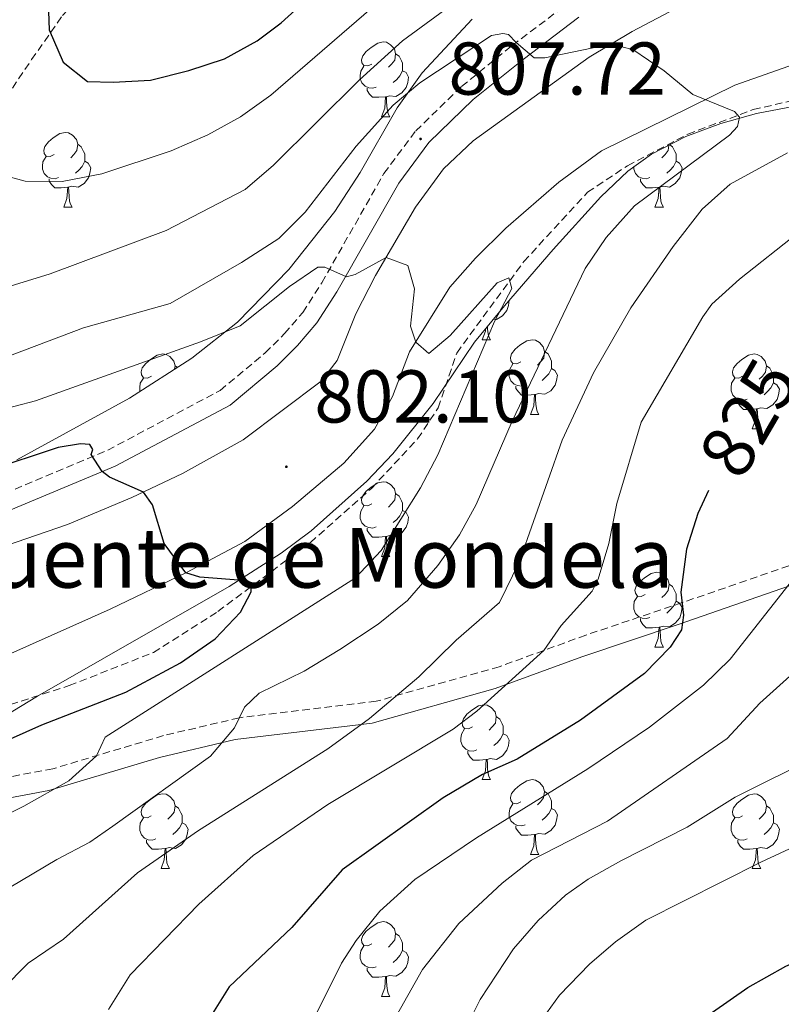
# Model space of a CAD drawing. Units: metres. Extents: x 657571 to 662093, y 4736779 to 4739852.
# Drawn here: x 659301 to 659403, y 4738852 to 4738984 of the extents above; entities that cross this region are included whole.
import ezdxf
from ezdxf.enums import TextEntityAlignment as Align

# ---------------------------------------------------------------- set-up
doc = ezdxf.new("R2010")
doc.units = ezdxf.units.M
doc.header["$MEASUREMENT"] = 0
doc.linetypes.add('TRAZOSX2', pattern=[1.5, 1, -0.5])
for name, color, linetype, lineweight in [('Carátula', 7, 'Continuous', 5), ('Level 11', 142, 'TRAZOSX2', 13), ('Level 21', 19, 'Continuous', 0), ('Level 35', 92, 'Continuous', 0), ('Level 36', 19, 'Continuous', 40), ('Level 4', 36, 'Continuous', 30), ('Level 41', 39, 'Continuous', 0), ('Level 43', 5, 'Continuous', 0), ('Level 5', 36, 'Continuous', 0), ('Level 7', 1, 'Continuous', 0)]:
    doc.layers.add(name, color=color, linetype=linetype, lineweight=lineweight)
doc.styles.add('Arial', font='ARIAL.TTF', dxfattribs={"height": 0.2})

# ---------------------------------------------------------------- blocks, each defined once
blk = doc.blocks.new('5PATER')
at = {"layer": 'Carátula', "linetype": 'Continuous', "lineweight": 5}
h = blk.add_hatch(color=250, dxfattribs=at)
edge = h.paths.add_edge_path()
edge.add_ellipse((0, 0), major_axis=(-1.33, -1.34), ratio=0.999422, start_angle=0, end_angle=360)

msp = doc.modelspace()

# ---------------------------------------------------------------- linework, layer by layer
at = {"layer": 'Level 11', "color": 142, "linetype": 'TRAZOSX2', "lineweight": 13}
msp.add_polyline3d([(659299.59, 4738892.1, 800), (659307.47, 4738894.62, 800), (659318.77, 4738899.08, 800), (659327.4, 4738904.57, 800), (659339.81, 4738913.82, 802.98), (659347.99, 4738921.06, 804.04), (659354.2, 4738927.71, 804.68), (659356.95, 4738931.88, 805.3), (659359.45, 4738939.23, 805.84), (659368.44, 4738951.49, 806.19), (659376.99, 4738960.78, 810), (659382.35, 4738964.34, 810), (659390.45, 4738968.58, 810), (659399.22, 4738971.88, 810.94), (659406.28, 4738973.47, 813.45), (659414.68, 4738974.29, 815), (659422.97, 4738974.51, 815), (659432.59, 4738976.14, 815), (659443.3, 4738978.51, 815), (659462.61, 4738984.57, 818.03)], dxfattribs=at)
at = {"layer": 'Level 21', "color": 19, "linetype": 'TRAZOSX2', "lineweight": 0}
for points in [[(659293.1, 4738964.82, 819.54), (659302.41, 4738978.57, 823.82), (659306.55, 4738984.47, 825), (659318.53, 4738997.34, 828.09), (659336.05, 4739012.87, 832.02), (659356.45, 4739026.18, 836.97), (659368.21, 4739035.05, 840), (659391, 4739047.41, 846.47), (659400.76, 4739053.62, 850), (659406.52, 4739059.83, 852.86), (659415.62, 4739070.48, 857.03), (659423.82, 4739079.13, 860), (659434.91, 4739085.79, 861.76), (659450.4, 4739091.52, 865), (659463.26, 4739096.62, 868.53), (659473.69, 4739103.28, 870.65), (659481.23, 4739110.6, 875.67), (659488.99, 4739122.8, 880.3), (659497.12, 4739133.13, 883.56), (659503.78, 4739138.9, 886.18), (659515.53, 4739145.55, 890), (659528.4, 4739149.99, 893.98)], [(659291.88, 4738917.52, 797.66), (659312.62, 4738926.19, 800.22), (659327.72, 4738934.22, 802.23), (659333.75, 4738939.24, 803.17), (659336.35, 4738941.84, 803.5), (659338.79, 4738944.67, 804.15), (659341.35, 4738948.66, 804.77), (659349.68, 4738963.31, 806.93), (659353.94, 4738969.02, 807.72), (659360.1, 4738974.99, 808.73), (659366.91, 4738980.47, 809.94), (659374.51, 4738986.22, 810.93)], [(659489.43, 4738935.98, 848.56), (659483.04, 4738934.87, 847.67), (659472.26, 4738932.05, 846.18), (659459.7, 4738928.42, 842.82), (659445.72, 4738923.44, 839.36), (659432.04, 4738918.54, 836.81), (659411.08, 4738913.13, 831.26), (659389.67, 4738905.75, 825), (659376.75, 4738901.39, 821.31), (659365.15, 4738897.16, 818.66), (659348.65, 4738892.52, 814.39), (659330.26, 4738890.31, 810), (659320.11, 4738887.92, 806.3), (659305.25, 4738883.47, 803.52), (659298.34, 4738882.17, 802.43)]]:
    msp.add_polyline3d(points, dxfattribs=at)
at = {"layer": 'Level 21', "color": 19, "linetype": 'Continuous', "lineweight": 0}
for points in [[(659292.72, 4738915.32, 797.66), (659313.63, 4738924.06, 800.22), (659329.04, 4738932.25, 802.23), (659335.35, 4738937.5, 803.17), (659338.08, 4738940.23, 803.5), (659340.68, 4738943.26, 804.15), (659343.36, 4738947.43, 804.77), (659351.66, 4738962.02, 806.93), (659355.72, 4738967.46, 807.72), (659361.67, 4738973.22, 808.73), (659368.36, 4738978.61, 809.94), (659375.84, 4738984.27, 810.93)], [(659297.81, 4738879.26, 803.75), (659304.71, 4738880.56, 804.88), (659319.58, 4738885, 807.86), (659329.73, 4738887.4, 810.69), (659348.11, 4738889.61, 815.5), (659364.62, 4738894.25, 819.67), (659376.21, 4738898.48, 821.82), (659389.14, 4738902.84, 824.92), (659410.55, 4738910.22, 831.66), (659431.51, 4738915.63, 836.84), (659445.19, 4738920.53, 839.41), (659459.16, 4738925.5, 842.86), (659471.73, 4738929.14, 846.41), (659482.5, 4738931.96, 848.02), (659488.9, 4738933.07, 848.91), (659494.75, 4738933.71, 850.25), (659508.51, 4738934.32, 853.34), (659516.13, 4738933.24, 855.26), (659527.53, 4738930.25, 856.48), (659539.2, 4738926.52, 858.89), (659545.37, 4738925.08, 860.54), (659553.68, 4738924.51, 862.8)]]:
    msp.add_polyline3d(points, dxfattribs=at)
at = {"layer": 'Level 35', "color": 92, "linetype": 'Continuous', "lineweight": 0, "ltscale": 0.5}
for points in [[(659372.39, 4738953.12, 815.94), (659378.79, 4738960.19, 816.33), (659382.38, 4738963.61, 816.66), (659385.56, 4738965.88, 816.93), (659390.17, 4738968.25, 817.32), (659394.87, 4738970.01, 817.75), (659399.65, 4738971.33, 818.23), (659412.31, 4738973.78, 819.88), (659431.61, 4738976.84, 824.6), (659436.44, 4738977.68, 825.45), (659452.58, 4738980.83, 826.84), (659462.79, 4738983.53, 827.38), (659472.12, 4738987.27, 827.6), (659480.93, 4738991.98, 827.88), (659486.23, 4738995.12, 828.51), (659487.26, 4738995.73, 828.71), (659498.96, 4739002.72, 830.98), (659514.91, 4739012.12, 832.46), (659554.91, 4739007.08, 837.52), (659559.81, 4739006.34, 838.13), (659569.49, 4739004.26, 839.3), (659583.78, 4739000.02, 840.91)], [(659361.51, 4738983.99, 816.61), (659354.79, 4738976.79, 815), (659351.45, 4738972.11, 814.25), (659346.49, 4738963.45, 813.54), (659343.07, 4738958.21, 812.99), (659336.93, 4738950.45, 811.48), (659330.03, 4738943.36, 809.94), (659323.89, 4738938.54, 809.23), (659315.54, 4738933.16, 808.52), (659300.42, 4738924.92, 807.18)], [(659286.85, 4738883.3, 807.71), (659303.21, 4738893.21, 808.82), (659328.91, 4738907.92, 813.88), (659335.9, 4738912.39, 814.38), (659339.9, 4738915.38, 814.4), (659347.4, 4738922.05, 814.27), (659350.89, 4738925.69, 814.31), (659356.29, 4738932.44, 814.89), (659361.84, 4738940.68, 815.84), (659365.84, 4738945.57, 816), (659372.39, 4738953.12, 815.94)]]:
    msp.add_polyline3d(points, dxfattribs=at)
at = {"layer": 'Level 36', "color": 92, "linetype": 'Continuous', "lineweight": 0}
for points in [[(659348.05, 4738977.98), (659347.52, 4738977.72), (659346.99, 4738977.77), (659346.73, 4738978.14), (659346.67, 4738978.56), (659346.83, 4738979.08), (659347.31, 4738979.68), (659347.95, 4738980.21), (659348.85, 4738980.79), (659349.59, 4738980.96), (659350.02, 4738980.9), (659350.55, 4738980.58), (659351.08, 4738980), (659351.24, 4738979.36), (659351.13, 4738978.51), (659350.7, 4738977.98), (659350.28, 4738977.55)], [(659351.24, 4738979.36), (659351.71, 4738979.04), (659352.03, 4738978.4), (659352.19, 4738978.08), (659352.19, 4738977.5), (659352.19, 4738977.08), (659351.82, 4738976.39), (659351.4, 4738975.91), (659350.92, 4738975.49)], [(659348.64, 4738974.9), (659348.21, 4738974.74), (659347.63, 4738974.8), (659347.15, 4738975.01), (659346.73, 4738975.44), (659346.51, 4738976.02), (659346.51, 4738976.44), (659346.57, 4738977.02), (659346.99, 4738977.71)], [(659352.19, 4738977.08), (659352.64, 4738976.83), (659352.99, 4738976.21), (659352.88, 4738975.49), (659352.67, 4738974.85), (659352.08, 4738974.11), (659351.29, 4738973.63), (659350.44, 4738973.73), (659350.01, 4738973.6)], [(659349.9, 4738973.6), (659349.01, 4738973.52), (659348.16, 4738973.52), (659347.74, 4738973.95), (659347.42, 4738974.42), (659347.42, 4738974.74)], [(659349.35, 4738970.92), (659349.79, 4738972.08), (659349.9, 4738973.6), (659350.01, 4738973.6), (659350.04, 4738973.02), (659350.08, 4738972.34), (659350.15, 4738971.72), (659350.26, 4738971.32), (659350.48, 4738970.92)], [(659349.35, 4738970.92), (659350.48, 4738970.92)], [(659305.42, 4738965.84), (659304.89, 4738965.58), (659304.36, 4738965.63), (659304.09, 4738966), (659304.04, 4738966.42), (659304.2, 4738966.94), (659304.68, 4738967.54), (659305.31, 4738968.07), (659306.21, 4738968.65), (659306.96, 4738968.82), (659307.38, 4738968.76), (659307.91, 4738968.44), (659308.44, 4738967.86), (659308.6, 4738967.22), (659308.49, 4738966.37), (659308.07, 4738965.84), (659307.65, 4738965.42)], [(659308.6, 4738967.22), (659309.08, 4738966.9), (659309.39, 4738966.26), (659309.55, 4738965.94), (659309.55, 4738965.36), (659309.55, 4738964.94), (659309.18, 4738964.25), (659308.76, 4738963.77), (659308.28, 4738963.35)], [(659387.91, 4738967.09), (659387.82, 4738966.37), (659387.39, 4738965.84), (659386.97, 4738965.41)], [(659388.03, 4738967.15), (659388.4, 4738966.9), (659388.72, 4738966.26), (659388.88, 4738965.94), (659388.88, 4738965.36), (659388.88, 4738964.94), (659388.51, 4738964.25), (659388.09, 4738963.77), (659387.61, 4738963.35)], [(659306, 4738962.76), (659305.58, 4738962.6), (659304.99, 4738962.66), (659304.52, 4738962.87), (659304.09, 4738963.3), (659303.88, 4738963.88), (659303.88, 4738964.3), (659303.93, 4738964.88), (659304.36, 4738965.57)], [(659309.55, 4738964.94), (659310.01, 4738964.69), (659310.35, 4738964.07), (659310.24, 4738963.35), (659310.03, 4738962.71), (659309.45, 4738961.97), (659308.65, 4738961.49), (659307.8, 4738961.6), (659307.37, 4738961.46)], [(659388.88, 4738964.94), (659389.33, 4738964.69), (659389.68, 4738964.08), (659389.57, 4738963.35), (659389.36, 4738962.71), (659388.77, 4738961.97), (659387.98, 4738961.49), (659387.13, 4738961.59), (659386.7, 4738961.46)], [(659385.33, 4738962.76), (659384.9, 4738962.6), (659384.32, 4738962.66), (659383.84, 4738962.87), (659383.42, 4738963.29), (659383.2, 4738963.88), (659383.2, 4738964.2)], [(659307.26, 4738961.47), (659306.37, 4738961.38), (659305.53, 4738961.38), (659305.1, 4738961.81), (659304.78, 4738962.28), (659304.78, 4738962.6)], [(659386.59, 4738961.46), (659385.7, 4738961.38), (659384.85, 4738961.38), (659384.43, 4738961.81), (659384.11, 4738962.28), (659384.11, 4738962.6)], [(659306.72, 4738958.78), (659307.15, 4738959.94), (659307.26, 4738961.47), (659307.37, 4738961.46), (659307.41, 4738960.88), (659307.44, 4738960.2), (659307.51, 4738959.58), (659307.63, 4738959.18), (659307.84, 4738958.78)], [(659386.04, 4738958.78), (659386.48, 4738959.94), (659386.59, 4738961.46), (659386.7, 4738961.46), (659386.73, 4738960.88), (659386.77, 4738960.19), (659386.84, 4738959.58), (659386.95, 4738959.18), (659387.17, 4738958.78)], [(659306.72, 4738958.78), (659307.84, 4738958.78)], [(659386.04, 4738958.78), (659387.17, 4738958.78)], [(659366.49, 4738946.31), (659366.49, 4738946.3), (659366.38, 4738945.58), (659366.17, 4738944.94), (659365.59, 4738944.2), (659364.79, 4738943.72), (659364.37, 4738943.77)], [(659362.85, 4738941.01), (659363.29, 4738942.17), (659363.31, 4738942.48)], [(659363.56, 4738942.79), (659363.58, 4738942.42), (659363.65, 4738941.81), (659363.77, 4738941.41), (659363.98, 4738941.01)], [(659362.85, 4738941.01), (659363.98, 4738941.01)], [(659368.03, 4738938.04), (659367.5, 4738937.77), (659366.97, 4738937.83), (659366.71, 4738938.2), (659366.65, 4738938.62), (659366.81, 4738939.14), (659367.29, 4738939.74), (659367.93, 4738940.27), (659368.83, 4738940.85), (659369.57, 4738941.01), (659369.99, 4738940.96), (659370.53, 4738940.64), (659371.05, 4738940.06), (659371.21, 4738939.42), (659371.11, 4738938.56), (659370.68, 4738938.04), (659370.26, 4738937.61)], [(659371.21, 4738939.42), (659371.69, 4738939.1), (659372.01, 4738938.46), (659372.17, 4738938.14), (659372.17, 4738937.56), (659372.17, 4738937.14), (659371.79, 4738936.45), (659371.37, 4738935.97), (659370.89, 4738935.55)], [(659318.48, 4738936.13), (659317.95, 4738935.87), (659317.42, 4738935.92), (659317.15, 4738936.29), (659317.1, 4738936.72), (659317.26, 4738937.24), (659317.74, 4738937.83), (659318.37, 4738938.36), (659319.27, 4738938.95), (659320.02, 4738939.11), (659320.44, 4738939.05), (659320.97, 4738938.74), (659321.5, 4738938.15), (659321.66, 4738937.51), (659321.6, 4738937.06)], [(659397.8, 4738936.13), (659397.27, 4738935.87), (659396.74, 4738935.92), (659396.48, 4738936.29), (659396.42, 4738936.72), (659396.58, 4738937.24), (659397.06, 4738937.83), (659397.7, 4738938.36), (659398.6, 4738938.94), (659399.34, 4738939.11), (659399.77, 4738939.05), (659400.3, 4738938.74), (659400.83, 4738938.15), (659400.99, 4738937.51), (659400.88, 4738936.66), (659400.45, 4738936.13), (659400.03, 4738935.71)], [(659321.66, 4738937.51), (659321.97, 4738937.3)], [(659368.61, 4738934.96), (659368.19, 4738934.8), (659367.61, 4738934.86), (659367.13, 4738935.07), (659366.71, 4738935.49), (659366.49, 4738936.08), (659366.49, 4738936.5), (659366.55, 4738937.08), (659366.97, 4738937.77)], [(659372.17, 4738937.14), (659372.62, 4738936.88), (659372.96, 4738936.27), (659372.85, 4738935.55), (659372.65, 4738934.91), (659372.06, 4738934.17), (659371.27, 4738933.69), (659370.41, 4738933.79), (659369.99, 4738933.66)], [(659400.99, 4738937.51), (659401.46, 4738937.2), (659401.78, 4738936.56), (659401.94, 4738936.24), (659401.94, 4738935.66), (659401.94, 4738935.23), (659401.57, 4738934.54), (659401.15, 4738934.06), (659400.67, 4738933.64)], [(659316.97, 4738934.08), (659316.94, 4738934.17), (659316.93, 4738934.59), (659316.99, 4738935.18), (659317.42, 4738935.87)], [(659398.39, 4738933.05), (659397.96, 4738932.89), (659397.38, 4738932.95), (659396.9, 4738933.16), (659396.48, 4738933.59), (659396.26, 4738934.17), (659396.26, 4738934.59), (659396.32, 4738935.18), (659396.74, 4738935.86)], [(659369.87, 4738933.66), (659368.99, 4738933.58), (659368.14, 4738933.58), (659367.71, 4738934.01), (659367.39, 4738934.48), (659367.39, 4738934.8)], [(659401.94, 4738935.23), (659402.39, 4738934.98), (659402.74, 4738934.36), (659402.63, 4738933.64), (659402.42, 4738933), (659401.83, 4738932.26), (659401.04, 4738931.78), (659400.19, 4738931.88), (659399.76, 4738931.76)], [(659369.33, 4738930.98), (659369.77, 4738932.14), (659369.87, 4738933.66), (659369.99, 4738933.66), (659370.02, 4738933.08), (659370.05, 4738932.39), (659370.13, 4738931.78), (659370.24, 4738931.38), (659370.45, 4738930.98)], [(659399.65, 4738931.76), (659398.76, 4738931.67), (659397.91, 4738931.67), (659397.49, 4738932.1), (659397.17, 4738932.58), (659397.17, 4738932.89)], [(659399.1, 4738929.07), (659399.54, 4738930.23), (659399.65, 4738931.76), (659399.76, 4738931.76), (659399.79, 4738931.17), (659399.83, 4738930.49), (659399.9, 4738929.87), (659400.01, 4738929.47), (659400.23, 4738929.07)], [(659369.33, 4738930.98), (659370.45, 4738930.98)], [(659399.1, 4738929.07), (659400.23, 4738929.07)], [(659348.05, 4738918.99), (659347.52, 4738918.72), (659346.99, 4738918.78), (659346.73, 4738919.15), (659346.67, 4738919.57), (659346.83, 4738920.09), (659347.31, 4738920.69), (659347.95, 4738921.22), (659348.85, 4738921.8), (659349.59, 4738921.96), (659350.02, 4738921.91), (659350.55, 4738921.59), (659351.08, 4738921.01), (659351.24, 4738920.37), (659351.13, 4738919.52), (659350.7, 4738918.99), (659350.28, 4738918.56)], [(659351.24, 4738920.37), (659351.71, 4738920.05), (659352.03, 4738919.41), (659352.19, 4738919.09), (659352.19, 4738918.51), (659352.19, 4738918.09), (659351.82, 4738917.4), (659351.4, 4738916.92), (659350.92, 4738916.5)], [(659348.64, 4738915.91), (659348.21, 4738915.75), (659347.63, 4738915.81), (659347.15, 4738916.02), (659346.73, 4738916.44), (659346.51, 4738917.03), (659346.51, 4738917.45), (659346.57, 4738918.03), (659346.99, 4738918.72)], [(659352.19, 4738918.09), (659352.64, 4738917.84), (659352.99, 4738917.22), (659352.88, 4738916.5), (659352.67, 4738915.86), (659352.08, 4738915.12), (659351.29, 4738914.64), (659350.44, 4738914.74), (659350.01, 4738914.61)], [(659349.9, 4738914.61), (659349.01, 4738914.53), (659348.16, 4738914.53), (659347.74, 4738914.96), (659347.42, 4738915.43), (659347.42, 4738915.75)], [(659349.35, 4738911.93), (659349.79, 4738913.09), (659349.9, 4738914.61), (659350.01, 4738914.61), (659350.04, 4738914.03), (659350.08, 4738913.34), (659350.15, 4738912.73), (659350.26, 4738912.33), (659350.48, 4738911.93)], [(659349.35, 4738911.93), (659350.48, 4738911.93)], [(659384.74, 4738906.85), (659384.21, 4738906.58), (659383.68, 4738906.64), (659383.42, 4738907.01), (659383.36, 4738907.43), (659383.52, 4738907.95), (659384, 4738908.55), (659384.64, 4738909.08), (659385.54, 4738909.66), (659386.28, 4738909.82), (659386.71, 4738909.77), (659387.24, 4738909.45), (659387.77, 4738908.87), (659387.93, 4738908.23), (659387.82, 4738907.38), (659387.39, 4738906.85), (659386.97, 4738906.42)], [(659387.93, 4738908.23), (659388.4, 4738907.91), (659388.72, 4738907.27), (659388.88, 4738906.95), (659388.88, 4738906.37), (659388.88, 4738905.95), (659388.51, 4738905.26), (659388.09, 4738904.78), (659387.61, 4738904.36)], [(659385.33, 4738903.77), (659384.9, 4738903.61), (659384.32, 4738903.67), (659383.84, 4738903.88), (659383.42, 4738904.3), (659383.2, 4738904.89), (659383.2, 4738905.31), (659383.26, 4738905.89), (659383.68, 4738906.58)], [(659388.88, 4738905.95), (659389.33, 4738905.7), (659389.68, 4738905.08), (659389.57, 4738904.36), (659389.36, 4738903.72), (659388.77, 4738902.98), (659387.98, 4738902.5), (659387.13, 4738902.6), (659386.7, 4738902.47)], [(659386.59, 4738902.47), (659385.7, 4738902.39), (659384.85, 4738902.39), (659384.43, 4738902.82), (659384.11, 4738903.29), (659384.11, 4738903.61)], [(659386.04, 4738899.79), (659386.48, 4738900.95), (659386.59, 4738902.47), (659386.7, 4738902.47), (659386.73, 4738901.89), (659386.77, 4738901.2), (659386.84, 4738900.59), (659386.95, 4738900.19), (659387.17, 4738899.79)], [(659386.04, 4738899.79), (659387.17, 4738899.79)], [(659361.55, 4738889.08), (659361.03, 4738888.82), (659360.49, 4738888.87), (659360.23, 4738889.24), (659360.17, 4738889.66), (659360.33, 4738890.18), (659360.81, 4738890.78), (659361.45, 4738891.31), (659362.35, 4738891.9), (659363.09, 4738892.06), (659363.52, 4738892), (659364.05, 4738891.69), (659364.58, 4738891.1), (659364.74, 4738890.46), (659364.63, 4738889.61), (659364.21, 4738889.08), (659363.79, 4738888.66)], [(659364.74, 4738890.46), (659365.21, 4738890.14), (659365.53, 4738889.5), (659365.69, 4738889.18), (659365.69, 4738888.6), (659365.69, 4738888.18), (659365.32, 4738887.49), (659364.9, 4738887.01), (659364.42, 4738886.59)], [(659362.14, 4738886), (659361.71, 4738885.84), (659361.13, 4738885.9), (659360.65, 4738886.11), (659360.23, 4738886.54), (659360.01, 4738887.12), (659360.01, 4738887.54), (659360.07, 4738888.12), (659360.49, 4738888.82)], [(659365.69, 4738888.18), (659366.15, 4738887.93), (659366.49, 4738887.32), (659366.38, 4738886.59), (659366.17, 4738885.95), (659365.59, 4738885.21), (659364.79, 4738884.73), (659363.94, 4738884.84), (659363.51, 4738884.7)], [(659363.4, 4738884.71), (659362.51, 4738884.62), (659361.67, 4738884.62), (659361.24, 4738885.05), (659360.92, 4738885.52), (659360.92, 4738885.84)], [(659362.85, 4738882.02), (659363.29, 4738883.18), (659363.4, 4738884.71), (659363.51, 4738884.7), (659363.55, 4738884.12), (659363.58, 4738883.44), (659363.65, 4738882.82), (659363.76, 4738882.42), (659363.98, 4738882.02)], [(659362.85, 4738882.02), (659363.98, 4738882.02)], [(659368.03, 4738879.05), (659367.5, 4738878.78), (659366.97, 4738878.84), (659366.71, 4738879.2), (659366.65, 4738879.63), (659366.81, 4738880.15), (659367.29, 4738880.74), (659367.93, 4738881.28), (659368.83, 4738881.86), (659369.57, 4738882.02), (659369.99, 4738881.96), (659370.53, 4738881.65), (659371.05, 4738881.07), (659371.21, 4738880.42), (659371.1, 4738879.58), (659370.68, 4738879.04), (659370.26, 4738878.62)], [(659318.47, 4738877.14), (659317.95, 4738876.88), (659317.41, 4738876.93), (659317.15, 4738877.3), (659317.09, 4738877.73), (659317.25, 4738878.25), (659317.73, 4738878.84), (659318.37, 4738879.37), (659319.27, 4738879.96), (659320.01, 4738880.12), (659320.44, 4738880.06), (659320.97, 4738879.74), (659321.5, 4738879.16), (659321.66, 4738878.52), (659321.55, 4738877.67), (659321.13, 4738877.14), (659320.7, 4738876.72)], [(659371.21, 4738880.42), (659371.69, 4738880.11), (659372.01, 4738879.47), (659372.17, 4738879.15), (659372.17, 4738878.57), (659372.17, 4738878.15), (659371.79, 4738877.46), (659371.37, 4738876.98), (659370.89, 4738876.56)], [(659397.8, 4738877.14), (659397.27, 4738876.88), (659396.74, 4738876.93), (659396.48, 4738877.3), (659396.42, 4738877.72), (659396.58, 4738878.24), (659397.06, 4738878.84), (659397.69, 4738879.37), (659398.6, 4738879.95), (659399.34, 4738880.12), (659399.77, 4738880.06), (659400.29, 4738879.74), (659400.83, 4738879.16), (659400.99, 4738878.52), (659400.88, 4738877.67), (659400.45, 4738877.14), (659400.03, 4738876.72)], [(659368.61, 4738875.96), (659368.19, 4738875.81), (659367.61, 4738875.86), (659367.13, 4738876.08), (659366.71, 4738876.5), (659366.49, 4738877.08), (659366.49, 4738877.51), (659366.55, 4738878.09), (659366.97, 4738878.78)], [(659321.66, 4738878.52), (659322.13, 4738878.2), (659322.45, 4738877.56), (659322.61, 4738877.25), (659322.61, 4738876.67), (659322.61, 4738876.24), (659322.24, 4738875.55), (659321.82, 4738875.07), (659321.34, 4738874.65)], [(659372.17, 4738878.15), (659372.62, 4738877.9), (659372.96, 4738877.28), (659372.85, 4738876.56), (659372.65, 4738875.92), (659372.06, 4738875.18), (659371.27, 4738874.7), (659370.41, 4738874.8), (659369.99, 4738874.67)], [(659400.99, 4738878.52), (659401.46, 4738878.2), (659401.77, 4738877.57), (659401.94, 4738877.24), (659401.93, 4738876.66), (659401.93, 4738876.24), (659401.57, 4738875.55), (659401.15, 4738875.07), (659400.67, 4738874.65)], [(659319.06, 4738874.06), (659318.63, 4738873.9), (659318.05, 4738873.96), (659317.57, 4738874.17), (659317.15, 4738874.6), (659316.93, 4738875.18), (659316.93, 4738875.6), (659316.99, 4738876.18), (659317.41, 4738876.88)], [(659322.61, 4738876.24), (659323.07, 4738875.99), (659323.41, 4738875.38), (659323.3, 4738874.65), (659323.09, 4738874.01), (659322.51, 4738873.27), (659321.71, 4738872.79), (659320.86, 4738872.9), (659320.43, 4738872.76)], [(659398.39, 4738874.06), (659397.96, 4738873.9), (659397.38, 4738873.96), (659396.9, 4738874.17), (659396.48, 4738874.6), (659396.26, 4738875.18), (659396.26, 4738875.6), (659396.32, 4738876.18), (659396.74, 4738876.88)], [(659401.93, 4738876.24), (659402.39, 4738875.99), (659402.74, 4738875.38), (659402.63, 4738874.65), (659402.42, 4738874.01), (659401.83, 4738873.27), (659401.04, 4738872.79), (659400.19, 4738872.9), (659399.75, 4738872.76)], [(659369.87, 4738874.67), (659368.99, 4738874.59), (659368.14, 4738874.58), (659367.71, 4738875.02), (659367.39, 4738875.49), (659367.39, 4738875.8)], [(659369.33, 4738871.98), (659369.77, 4738873.14), (659369.87, 4738874.67), (659369.99, 4738874.67), (659370.02, 4738874.09), (659370.05, 4738873.4), (659370.13, 4738872.79), (659370.24, 4738872.38), (659370.45, 4738871.98)], [(659320.32, 4738872.76), (659319.43, 4738872.68), (659318.59, 4738872.68), (659318.16, 4738873.11), (659317.84, 4738873.58), (659317.84, 4738873.9)], [(659399.65, 4738872.77), (659398.76, 4738872.68), (659397.91, 4738872.68), (659397.49, 4738873.11), (659397.17, 4738873.58), (659397.17, 4738873.9)], [(659319.77, 4738870.08), (659320.21, 4738871.24), (659320.32, 4738872.76), (659320.43, 4738872.76), (659320.47, 4738872.18), (659320.5, 4738871.5), (659320.57, 4738870.88), (659320.69, 4738870.48), (659320.9, 4738870.08)], [(659399.1, 4738870.08), (659399.54, 4738871.24), (659399.65, 4738872.77), (659399.75, 4738872.76), (659399.79, 4738872.18), (659399.83, 4738871.5), (659399.89, 4738870.88), (659400.01, 4738870.48), (659400.23, 4738870.08)], [(659369.33, 4738871.98), (659370.45, 4738871.98)], [(659319.77, 4738870.08), (659320.9, 4738870.08)], [(659399.1, 4738870.08), (659400.23, 4738870.08)], [(659348.05, 4738860), (659347.52, 4738859.73), (659346.99, 4738859.79), (659346.73, 4738860.16), (659346.67, 4738860.58), (659346.83, 4738861.1), (659347.31, 4738861.7), (659347.95, 4738862.23), (659348.85, 4738862.81), (659349.59, 4738862.97), (659350.02, 4738862.92), (659350.55, 4738862.6), (659351.08, 4738862.02), (659351.24, 4738861.38), (659351.13, 4738860.53), (659350.7, 4738860), (659350.28, 4738859.57)], [(659351.24, 4738861.38), (659351.71, 4738861.06), (659352.03, 4738860.42), (659352.19, 4738860.1), (659352.19, 4738859.52), (659352.19, 4738859.1), (659351.82, 4738858.41), (659351.4, 4738857.93), (659350.92, 4738857.51)], [(659348.64, 4738856.92), (659348.21, 4738856.76), (659347.63, 4738856.82), (659347.15, 4738857.03), (659346.73, 4738857.45), (659346.51, 4738858.04), (659346.51, 4738858.46), (659346.57, 4738859.04), (659346.99, 4738859.73)], [(659352.19, 4738859.1), (659352.64, 4738858.85), (659352.99, 4738858.23), (659352.88, 4738857.51), (659352.67, 4738856.87), (659352.08, 4738856.13), (659351.29, 4738855.65), (659350.44, 4738855.75), (659350.01, 4738855.62)], [(659349.9, 4738855.62), (659349.01, 4738855.54), (659348.16, 4738855.54), (659347.74, 4738855.97), (659347.42, 4738856.44), (659347.42, 4738856.76)], [(659349.35, 4738852.94), (659349.79, 4738854.1), (659349.9, 4738855.62), (659350.01, 4738855.62), (659350.04, 4738855.04), (659350.08, 4738854.35), (659350.15, 4738853.74), (659350.26, 4738853.34), (659350.48, 4738852.94)], [(659349.35, 4738852.94), (659350.48, 4738852.94)]]:
    msp.add_lwpolyline(points, dxfattribs=at)
for points in [[(659589.33, 4738999.5, 831.3), (659573.52, 4739005.61, 830.07), (659550.01, 4739013.44, 827.75), (659538.92, 4739015.94, 826.22), (659530.28, 4739017.14, 825.86), (659520.92, 4739017.19, 824.26), (659515.75, 4739016.75, 824.19), (659511.04, 4739015.38, 823.61), (659504.71, 4739011.51, 823.71), (659492.12, 4739003.02, 821.46), (659476.77, 4738993.92, 819.72), (659464.67, 4738988.78, 818.2), (659451.47, 4738984.55, 816.31), (659439.14, 4738981.28, 814.93), (659430.14, 4738979.43, 813.7), (659421.11, 4738978.91, 812.53), (659415.24, 4738978.84, 812.39), (659409.52, 4738978.55, 811.66), (659404.02, 4738977.69, 810.94), (659396.77, 4738975.13, 810.36), (659378.85, 4738966.33, 808.83), (659373.16, 4738962.14, 807.96), (659366.03, 4738955.95, 807.05), (659361.97, 4738951.94, 806.33)], [(659341.27, 4738935.47, 803.02), (659343.41, 4738938.24, 803.56), (659345.92, 4738944.5, 804.25), (659348.54, 4738949.63, 804.65), (659353.9, 4738958.81, 805.99), (659357.65, 4738963.93, 806.65), (659361.67, 4738967.67, 807.16), (659377.23, 4738978.9, 809.7), (659382.97, 4738982.35, 810.31), (659390.54, 4738986.33, 810.82)], [(659361.97, 4738951.94, 806.33), (659358.5, 4738948.06, 805.93), (659353.12, 4738939.38, 804.84), (659350.82, 4738933.4, 804.26), (659348.4, 4738929, 803.82), (659344.29, 4738924.45, 803.17), (659337.39, 4738918.63, 801.9), (659331, 4738913.97, 800.81), (659323.19, 4738909.8, 800.01), (659312.95, 4738904.88, 799.07), (659299.64, 4738898.94, 797.65)], [(659287.93, 4738909.62, 797.9), (659307.23, 4738916.22, 798.84), (659315.87, 4738919.84, 799.82), (659322.65, 4738923.09, 800.62), (659330.81, 4738927.6, 801.6), (659341.27, 4738935.47, 803.02)]]:
    msp.add_polyline3d(points, dxfattribs=at)
at = {"layer": 'Level 4', "color": 36, "linetype": 'Continuous', "lineweight": 30}
for points in [[(659304.62, 4738986.28, 825), (659304.77, 4738982.57, 825), (659306.63, 4738978.22, 825), (659309.93, 4738975.62, 825), (659313.35, 4738975.54, 825), (659318.37, 4738975.84, 825), (659323.5, 4738977.1, 825), (659328.29, 4738978.69, 825), (659332.68, 4738981.11, 825), (659335.91, 4738983.52, 825), (659344.24, 4738991.1, 825)], [(659293.61, 4738884.87, 800), (659303.76, 4738889.38, 800), (659315.04, 4738893.76, 800), (659322.4, 4738897.7, 800), (659327.03, 4738900.92, 800), (659330.44, 4738904.48, 800), (659331.88, 4738907.18, 800), (659331.85, 4738908.18, 800), (659331.35, 4738908.68, 800), (659324.97, 4738909.16, 800), (659323.11, 4738909.76, 800), (659320.2, 4738913.68, 800), (659318.65, 4738918.86, 800), (659317.41, 4738920.58, 800), (659312.86, 4738922.58, 800), (659311.87, 4738923.33, 800), (659310.41, 4738925.64, 800), (659310.61, 4738926.3, 800), (659310.21, 4738926.94, 800), (659308.97, 4738927.06, 800), (659305.98, 4738926.55, 800), (659296.47, 4738923.44, 800)], [(659393.22, 4738920.79, 825), (659391.78, 4738917.7, 825), (659390.25, 4738912.94, 825), (659389.51, 4738907.14, 825), (659389.88, 4738904.09, 825), (659389.58, 4738902.09, 825), (659388.1, 4738899.79, 825), (659384.63, 4738896.23, 825), (659376.07, 4738889.98, 825), (659367.57, 4738884.78, 825), (659362.89, 4738882.7, 825), (659357.61, 4738879.58, 825), (659344.08, 4738869.92, 825), (659337.31, 4738862.2, 825), (659328.92, 4738854.24, 825), (659325.77, 4738849.21, 825)], [(659389.03, 4738847.54, 850), (659398.52, 4738854.16, 850), (659403.58, 4738856.98, 850), (659412.79, 4738860.87, 850), (659417.99, 4738863.49, 850), (659427.51, 4738869.72, 850), (659435.68, 4738875.48, 850), (659444.65, 4738882.38, 850)]]:
    msp.add_polyline3d(points, dxfattribs=at)
at = {"layer": 'Level 5', "color": 36, "linetype": 'Continuous', "lineweight": 0}
for points in [[(659448.74, 4739007.5, 820), (659438.53, 4739006.36, 820), (659430.39, 4739005.84, 820), (659426.33, 4739005.96, 820), (659415.3, 4739007.63, 820), (659406.95, 4739008.34, 820), (659396.2, 4739008.46, 820), (659390.73, 4739007.9, 820), (659384.35, 4739006.46, 820), (659379.69, 4739004.64, 820), (659359.99, 4738994.12, 820), (659354.94, 4738991.02, 820), (659350.92, 4738988.04, 820), (659334.52, 4738973.82, 820), (659330.44, 4738970.91, 820), (659326.06, 4738968.5, 820), (659321.12, 4738966.35, 820), (659311.85, 4738963.24, 820), (659306.53, 4738962.21, 820), (659301.53, 4738962.27, 820), (659296.9, 4738963.52, 820)], [(659298.96, 4738948, 815), (659304.91, 4738949.85, 815), (659320.44, 4738955.64, 815), (659331.07, 4738961.14, 815), (659334.85, 4738964.42, 815), (659346.39, 4738975.87, 815), (659352.15, 4738981.08, 815), (659359.7, 4738986.62, 815)], [(659312.73, 4738851.18, 820), (659315.63, 4738855.86, 820), (659324.85, 4738865.3, 820), (659332.13, 4738871.84, 820), (659342.15, 4738878.67, 820), (659358.98, 4738888.77, 820), (659362.14, 4738891.19, 820), (659371.14, 4738899.35, 820), (659373.47, 4738902.68, 820), (659377.63, 4738907.29, 820), (659378.44, 4738908.89, 820), (659379.86, 4738913.68, 820), (659380.91, 4738919.03, 820), (659384.18, 4738929.96, 820), (659392.44, 4738944.07, 820), (659393.66, 4738945.76, 820), (659397.37, 4738949.12, 820), (659405.3, 4738955.39, 820), (659409.43, 4738958.19, 820), (659418.91, 4738962.5, 820), (659429.5, 4738964.98, 820), (659450.67, 4738975.21, 820), (659475.56, 4738985.55, 820)], [(659298.09, 4738938.34, 810), (659309.39, 4738942.61, 810), (659320.99, 4738945.88, 810), (659330.58, 4738951.36, 810), (659335.56, 4738954.57, 810), (659339.09, 4738958.1, 810), (659345.96, 4738966.95, 810), (659350.92, 4738972.45, 810), (659354.48, 4738975.44, 810), (659364.13, 4738981.83, 810), (659365.62, 4738982.1, 810), (659366.4, 4738981.96, 810), (659367.42, 4738980.86, 810), (659369.82, 4738978.8, 810), (659371.27, 4738978.8, 810), (659380.11, 4738980.63, 810), (659383.05, 4738979.93, 810), (659387.26, 4738977.05, 810), (659391.12, 4738973.9, 810), (659396.69, 4738971.64, 810), (659397.4, 4738970.86, 810), (659397.13, 4738969.6, 810), (659396.02, 4738968.45, 810), (659383.31, 4738958.98, 810), (659379.48, 4738954.7, 810), (659376.66, 4738950.57, 810), (659366.87, 4738930.07, 810), (659362.07, 4738918.93, 810), (659359.8, 4738914.84, 810), (659356.92, 4738910.75, 810), (659352.85, 4738906.03, 810), (659348.92, 4738902.86, 810), (659343.78, 4738899.47, 810), (659338.98, 4738896.56, 810), (659332.96, 4738893.59, 810), (659330.95, 4738891.73, 810), (659329.61, 4738888.98, 810), (659326.39, 4738885.16, 810), (659313.32, 4738875.76, 810), (659310.21, 4738873.61, 810), (659305.78, 4738871.29, 810), (659291.55, 4738862.84, 810)], [(659340.72, 4738850.83, 830), (659343.99, 4738857.38, 830), (659345.95, 4738860.44, 830), (659349.12, 4738864.36, 830), (659353.83, 4738868.61, 830), (659362.11, 4738874.23, 830), (659377.03, 4738883.46, 830), (659385.31, 4738889.05, 830), (659392.57, 4738894.68, 830), (659396.15, 4738898.18, 830), (659406.66, 4738911.6, 830), (659408.85, 4738917.79, 830), (659416.22, 4738930.84, 830), (659421.55, 4738938.21, 830), (659427.67, 4738944.86, 830), (659435.74, 4738950.81, 830), (659443.65, 4738955.41, 830), (659461.41, 4738964.6, 830), (659492.1, 4738979.57, 830)], [(659349.93, 4738847.84, 835), (659354.84, 4738856.54, 835), (659359.72, 4738862.73, 835), (659365.54, 4738868.12, 835), (659369.48, 4738871.2, 835), (659379.67, 4738876.44, 835), (659395.73, 4738887.51, 835), (659400.11, 4738892.26, 835), (659404.13, 4738895.9, 835), (659421.6, 4738910.02, 835), (659425.02, 4738913.14, 835), (659426.52, 4738920.91, 835), (659427.69, 4738924.81, 835), (659430.83, 4738928.73, 835), (659439.81, 4738938.72, 835), (659445.76, 4738944.82, 835), (659449.56, 4738948.11, 835), (659453.59, 4738951.09, 835), (659462.42, 4738956.56, 835), (659473.79, 4738962.72, 835), (659484.72, 4738967.55, 835), (659489.48, 4738970.74, 835)], [(659403.8, 4738966.06, 815), (659396.11, 4738961.87, 815), (659392.39, 4738958.51, 815), (659388.48, 4738953.51, 815), (659382.82, 4738945.27, 815), (659377.79, 4738936.56, 815), (659373.61, 4738927.55, 815), (659367.84, 4738911.19, 815), (659365.16, 4738905.77, 815), (659359.36, 4738900.72, 815), (659354.38, 4738895.81, 815), (659347.73, 4738890.2, 815), (659342.17, 4738886.15, 815), (659324.8, 4738875.21, 815), (659316.6, 4738869.51, 815), (659306.71, 4738860.6, 815), (659301.95, 4738857.4, 815), (659298.44, 4738853.89, 815)], [(659359.39, 4738846.11, 840), (659362.58, 4738852.55, 840), (659367.04, 4738859.31, 840), (659370.36, 4738863.12, 840), (659374.04, 4738866.5, 840), (659377.08, 4738868.67, 840), (659381.46, 4738871.13, 840), (659390.36, 4738875.66, 840), (659396.78, 4738879.66, 840), (659407.86, 4738885.16, 840), (659417.63, 4738890.95, 840), (659423.17, 4738894.81, 840), (659430.74, 4738901.38, 840), (659441.24, 4738912.5, 840), (659445.09, 4738915.91, 840), (659446.97, 4738918.74, 840), (659449.68, 4738929.63, 840), (659452.07, 4738933.92, 840), (659464.91, 4738945.59, 840), (659469.83, 4738949.26, 840), (659475.41, 4738952.68, 840), (659480.17, 4738955.2, 840), (659493.79, 4738961.49, 840)], [(659289.47, 4738872.59, 805), (659301.38, 4738878.44, 805), (659307.4, 4738881.84, 805), (659311.11, 4738885.22, 805), (659312.29, 4738887.71, 805), (659345.87, 4738909.1, 805), (659349.31, 4738912.74, 805), (659354.58, 4738921.13, 805), (659356.9, 4738925.56, 805), (659364.5, 4738943.46, 805), (659366.83, 4738947.89, 805), (659366.43, 4738949.33, 805), (659364.86, 4738948.63, 805), (659358.55, 4738941.56, 805), (659355.69, 4738939.18, 805), (659353.94, 4738940.7, 805), (659353.23, 4738942.84, 805), (659353.76, 4738947.84, 805), (659352.88, 4738950.96, 805), (659349.96, 4738952.05, 805), (659345.83, 4738949.78, 805), (659344.64, 4738949.45, 805), (659341.74, 4738950.72, 805), (659340.81, 4738950.72, 805), (659337.01, 4738948.16, 805), (659330.39, 4738942.88, 805), (659325.06, 4738940.72, 805), (659302.95, 4738932.8, 805), (659291.96, 4738929.97, 805)], [(659370.32, 4738849.07, 845), (659373.24, 4738853.13, 845), (659377.25, 4738857.25, 845), (659380.73, 4738860.28, 845), (659384.83, 4738863.16, 845), (659400.25, 4738870.94, 845), (659413.14, 4738876.92, 845), (659417.51, 4738879.36, 845), (659432.41, 4738888.67, 845), (659436.43, 4738891.65, 845), (659444.08, 4738898.1, 845), (659451.46, 4738905.42, 845), (659459.54, 4738915.55, 845), (659467.57, 4738923.72, 845), (659467.33, 4738930.63, 845), (659468.81, 4738935.38, 845), (659470.98, 4738939.1, 845), (659474.7, 4738942.44, 845), (659479.38, 4738945.39, 845), (659485.14, 4738948.27, 845), (659496.25, 4738952.46, 845)]]:
    msp.add_polyline3d(points, dxfattribs=at)

# ---------------------------------------------------------------- block references
at = {"layer": 'Level 7', "color": 19, "linetype": 'Continuous', "lineweight": 0, "xscale": 0.09999983015004542, "yscale": 0.09999983015004542}
for p in [(659354.59, 4738967.94, 807.72), (659336.59, 4738923.97, 802.11)]:
    msp.add_blockref('5PATER', p, dxfattribs=at)

# ---------------------------------------------------------------- texts
at = {"layer": 'Level 41', "color": 19, "linetype": 'Continuous', "lineweight": 0, "style": 'Arial'}
for s, p in [('807.72', (659358.34, 4738971.69, 807.72)), ('802.10', (659340.34, 4738927.72, 802.11))]:
    msp.add_text(s, height=7, dxfattribs=at).set_placement(p, align=Align.BOTTOM_LEFT)
at = {"layer": 'Level 41', "color": 39, "linetype": 'Continuous', "lineweight": 0, "style": 'Arial'}
msp.add_text('825', height=7, rotation=59.7485, dxfattribs=at).set_placement((659398.6, 4738930.53, 825), align=Align.MIDDLE_CENTER)
at = {"layer": 'Level 43', "color": 5, "linetype": 'Continuous', "lineweight": 0, "style": 'Arial'}
msp.add_text('Fuente de Mondela', height=8, dxfattribs=at).set_placement((659291.14, 4738905.26, 797.6), align=Align.BOTTOM_LEFT)

doc.saveas('drawing.dxf')
